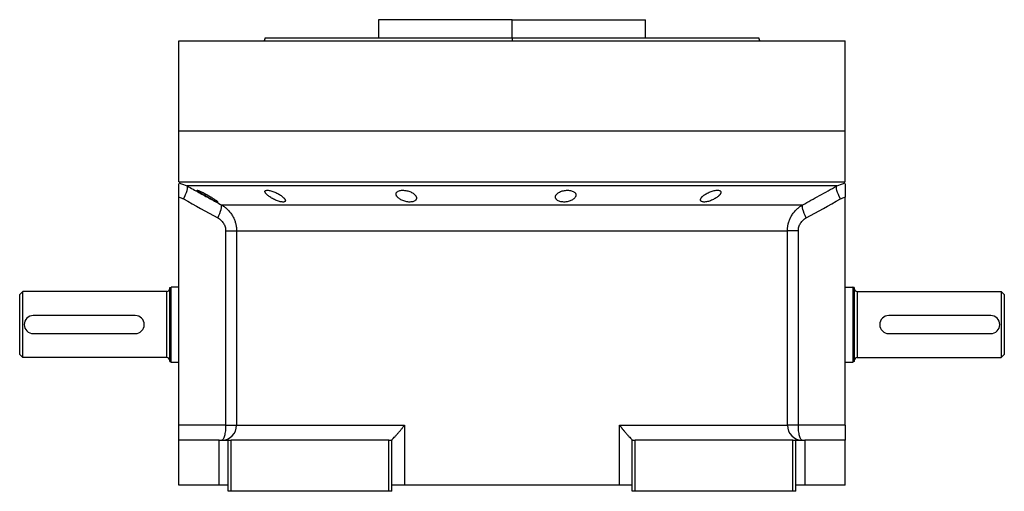
# Model space of a CAD drawing. Units: millimetres. Extents: x 270 to 2405, y 296 to 1594.
# Drawn here: x 2077 to 2405, y 855 to 1012 of the extents above; entities that cross this region are included whole.
import ezdxf

# ---------------------------------------------------------------- set-up
doc = ezdxf.new("R2010")
doc.units = ezdxf.units.MM

msp = doc.modelspace()

# ---------------------------------------------------------------- linework, layer by layer
at = {"color": 7, "linetype": 'Continuous', "lineweight": 25}
for p, q in [((2196.55, 1011.51), (2196.55, 1005.51)), ((2241, 1011.51), (2196.55, 1011.51)), ((2216.13, 1011.51), (2216.13, 1011.51)), ((2241, 1005.51), (2241, 1011.51)), ((2241, 1011.51), (2285.45, 1011.51)), ((2265.87, 1011.51), (2265.87, 1011.51)), ((2285.45, 1005.51), (2285.45, 1011.51)), ((2130, 974.51), (2130, 1004.51)), ((2130, 1004.51), (2352, 1004.51)), ((2158.82, 1005.52), (2158.45, 1004.51)), ((2158.45, 1004.52), (2158.45, 1004.51)), ((2241, 1005.51), (2241, 1004.51)), ((2323.55, 1004.51), (2323.18, 1005.52)), ((2323.55, 1004.51), (2323.55, 1004.52)), ((2352, 974.51), (2352, 1004.51)), ((2130, 957.51), (2130, 974.51)), ((2130, 974.51), (2352, 974.51)), ((2352, 957.51), (2352, 974.51)), ((2130, 957.51), (2352, 957.51)), ((2130.93, 956.89), (2132.78, 956.17)), ((2349.22, 956.17), (2351.07, 956.89)), ((2130, 952.51), (2130, 952.42)), ((2130, 876.51), (2130, 952.42)), ((2352, 952.42), (2352, 952.51)), ((2352, 876.51), (2352, 952.42)), ((2144.14, 949.89), (2337.86, 949.89)), ((2145.61, 941.23), (2145.61, 876.51)), ((2149.25, 941.23), (2332.75, 941.23)), ((2149.25, 941.23), (2149.25, 876.51)), ((2332.75, 876.51), (2332.75, 941.23)), ((2336.39, 876.51), (2336.39, 941.23)), ((2127, 922.33), (2127.5, 922.51)), ((2130, 922.51), (2127.5, 922.51)), ((2352, 922.51), (2354.5, 922.51)), ((2355, 922.33), (2354.5, 922.51)), ((2077, 920.01), (2078, 921.01)), ((2126, 921.01), (2078, 921.01)), ((2126, 899.01), (2126, 921.01)), ((2356, 921.01), (2356, 899.01)), ((2356, 921.01), (2404, 921.01)), ((2405, 920.01), (2404, 921.01)), ((2115.5, 913.01), (2081.5, 913.01)), ((2400.5, 913.01), (2366.5, 913.01)), ((2081.5, 907.01), (2115.5, 907.01)), ((2366.5, 907.01), (2400.5, 907.01)), ((2078, 899.01), (2077, 900.01)), ((2126, 899.01), (2078, 899.01)), ((2356, 899.01), (2404, 899.01)), ((2405, 900.01), (2404, 899.01)), ((2127, 897.69), (2127.5, 897.51)), ((2127.5, 897.51), (2130, 897.51)), ((2352, 897.51), (2354.5, 897.51)), ((2355, 897.69), (2354.5, 897.51)), ((2145.61, 876.51), (2130, 876.51)), ((2130, 871.51), (2130, 876.51)), ((2149.25, 876.51), (2205.16, 876.51)), ((2205.16, 876.51), (2205.16, 856.51)), ((2276.84, 876.51), (2332.75, 876.51)), ((2276.84, 856.51), (2276.84, 876.51)), ((2336.39, 876.51), (2332.75, 876.51)), ((2352, 876.51), (2336.39, 876.51)), ((2352, 876.51), (2352, 871.51)), ((2130, 856.51), (2130, 871.51)), ((2143.5, 871.51), (2130, 871.51)), ((2143.5, 856.51), (2143.5, 871.51)), ((2143.5, 871.51), (2146.5, 871.51)), ((2146.5, 854.51), (2146.5, 871.51)), ((2146.5, 871.51), (2147.5, 871.51)), ((2147.5, 854.51), (2147.5, 871.51)), ((2200, 871.51), (2147.5, 871.51)), ((2200, 854.51), (2200, 871.51)), ((2200, 871.51), (2201, 871.51)), ((2201, 871.58), (2201, 871.51)), ((2201, 854.51), (2201, 871.51)), ((2281, 871.51), (2281, 871.58)), ((2281, 854.51), (2281, 871.51)), ((2281, 871.51), (2282, 871.51)), ((2282, 854.51), (2282, 871.51)), ((2334.5, 871.51), (2282, 871.51)), ((2334.5, 854.51), (2334.5, 871.51)), ((2334.5, 871.51), (2335.5, 871.51)), ((2335.5, 854.51), (2335.5, 871.51)), ((2335.5, 871.51), (2338.5, 871.51)), ((2338.5, 871.51), (2338.5, 856.51)), ((2352, 871.51), (2338.5, 871.51)), ((2352, 856.51), (2352, 871.51)), ((2143.5, 856.51), (2130, 856.51)), ((2146.5, 856.51), (2143.5, 856.51)), ((2205.16, 856.51), (2201, 856.51)), ((2276.84, 856.51), (2205.16, 856.51)), ((2281, 856.51), (2276.84, 856.51)), ((2338.5, 856.51), (2335.5, 856.51)), ((2352, 856.51), (2338.5, 856.51)), ((2147.5, 854.51), (2146.5, 854.51)), ((2200, 854.51), (2147.5, 854.51)), ((2201, 854.51), (2200, 854.51)), ((2282, 854.51), (2281, 854.51)), ((2334.5, 854.51), (2282, 854.51)), ((2335.5, 854.51), (2334.5, 854.51))]:
    msp.add_line(p, q, dxfattribs=at)
at = {"color": 8, "linetype": 'Continuous', "lineweight": 25}
for p, q in [((2130, 957.25), (2130.93, 956.89)), ((2351.07, 956.89), (2352, 957.25))]:
    msp.add_line(p, q, dxfattribs=at)
at = {"color": 7, "linetype": 'Continuous', "lineweight": 25, "flags": 128}
for points in [[(2131.59, 951.84), (2131.97, 952.6), (2132.29, 953.34), (2132.56, 954.03), (2132.76, 954.66), (2132.88, 955.2), (2132.93, 955.64), (2132.89, 955.97), (2132.78, 956.17)], [(2349.22, 956.17), (2348.35, 956.17), (2347.14, 956.17), (2345.58, 956.17), (2343.67, 956.17), (2341.43, 956.17), (2338.85, 956.17), (2335.96, 956.17), (2332.76, 956.17), (2329.25, 956.17), (2325.45, 956.17), (2321.38, 956.17), (2317.05, 956.17), (2312.46, 956.17), (2307.64, 956.17), (2302.6, 956.17), (2297.36, 956.17), (2291.94, 956.17), (2286.35, 956.17), (2280.61, 956.17), (2274.73, 956.17), (2268.75, 956.17), (2262.68, 956.17), (2256.54, 956.17), (2250.34, 956.17), (2244.12, 956.17), (2237.88, 956.17), (2231.66, 956.17), (2225.46, 956.17), (2219.32, 956.17), (2213.25, 956.17), (2207.27, 956.17), (2201.39, 956.17), (2195.65, 956.17), (2190.06, 956.17), (2184.64, 956.17), (2179.4, 956.17), (2174.36, 956.17), (2169.54, 956.17), (2164.95, 956.17), (2160.62, 956.17), (2156.55, 956.17), (2152.75, 956.17), (2149.24, 956.17), (2146.04, 956.17), (2143.15, 956.17), (2140.57, 956.17), (2138.33, 956.17), (2136.42, 956.17), (2134.86, 956.17), (2133.65, 956.17), (2132.78, 956.17)], [(2350.41, 951.84), (2350.03, 952.6), (2349.71, 953.34), (2349.44, 954.03), (2349.25, 954.66), (2349.12, 955.2), (2349.07, 955.64), (2349.11, 955.97), (2349.22, 956.17)], [(2145.61, 876.51), (2146.29, 876.51), (2146.92, 876.51), (2147.5, 876.51), (2148.02, 876.51), (2148.46, 876.51), (2148.82, 876.51), (2149.08, 876.51), (2149.25, 876.51)]]:
    msp.add_lwpolyline(points, dxfattribs=at)
at = {"color": 7, "linetype": 'Continuous', "lineweight": 25}
for centre, radius, start, end in [((2126, 922.01), 1, 270, 360), ((2356, 922.01), 1, 180, 270), ((2081.5, 910.01), 3, 90, 270), ((2115.5, 910.01), 3, 270, 90), ((2366.5, 910.01), 3, 90, 270), ((2400.5, 910.01), 3, 270, 90), ((2126, 898.01), 1, 0, 90), ((2356, 898.01), 1, 90, 180), ((2144.28, 876.48), 4.97, 270.3902, 0.385), ((2337.72, 876.48), 4.97, 179.615, 269.6098)]:
    msp.add_arc(centre, radius, start, end, dxfattribs=at)
for points, knots in [([(2158.81, 1005.51), (2158.81, 1005.51), (2158.68, 1005.51), (2159.14, 1005.51), (2160.25, 1005.51), (2162.23, 1005.51), (2164.95, 1005.51), (2168.4, 1005.51), (2172.55, 1005.51), (2177.37, 1005.51), (2182.79, 1005.51), (2188.78, 1005.51), (2195.27, 1005.51), (2202.2, 1005.51), (2209.5, 1005.51), (2217.1, 1005.51), (2224.94, 1005.51), (2232.93, 1005.51), (2238.31, 1005.51), (2241, 1005.51)], [0, 0, 0, 0, 0.000001, 0.062501, 0.125001, 0.187501, 0.250001, 0.312501, 0.375001, 0.4375, 0.5, 0.5625, 0.625, 0.6875, 0.75, 0.8125, 0.875, 0.9375, 1, 1, 1, 1]), ([(2130, 952.42), (2130, 953.05), (2130, 954.31), (2130, 955.85), (2130, 956.75), (2130, 956.89), (2130, 956.9)], [0, 0, 0, 0, 0.321008, 0.642384, 0.963798, 1, 1, 1, 1]), ([(2132.78, 956.17), (2134.08, 955.45), (2136.65, 954.02), (2140.44, 951.93), (2142.92, 950.56), (2144.14, 949.89)], [0, 0, 0, 0, 0.3446608, 0.6779919, 1, 1, 1, 1]), ([(2136.16, 954.71), (2136.17, 954.72), (2136.17, 954.73), (2136.18, 954.74), (2136.21, 954.74), (2136.24, 954.74), (2136.28, 954.73), (2136.33, 954.72), (2136.39, 954.7), (2136.53, 954.66), (2136.8, 954.56), (2137.26, 954.35), (2137.81, 954.09), (2138.4, 953.79), (2139.02, 953.45), (2139.65, 953.1), (2140.28, 952.74), (2140.88, 952.38), (2141.43, 952.03), (2141.94, 951.7), (2142.37, 951.4), (2142.64, 951.19), (2142.81, 951.05), (2142.89, 950.96), (2142.95, 950.89), (2142.96, 950.86), (2142.96, 950.85)], [0, 0, 0, 0, 0.016053, 0.031884, 0.047542, 0.063075, 0.078537, 0.093978, 0.109451, 0.125008, 0.186893, 0.250079, 0.311775, 0.375015, 0.437108, 0.49997, 0.562631, 0.624954, 0.688104, 0.749889, 0.813381, 0.875106, 0.90601, 0.936857, 0.968055, 1, 1, 1, 1]), ([(2142.96, 950.85), (2142.96, 950.84), (2142.96, 950.83), (2142.95, 950.82), (2142.92, 950.81), (2142.89, 950.82), (2142.85, 950.82), (2142.8, 950.83), (2142.74, 950.85), (2142.6, 950.9), (2142.33, 951.01), (2141.87, 951.22), (2141.33, 951.5), (2140.74, 951.81), (2140.13, 952.15), (2139.5, 952.5), (2138.87, 952.87), (2138.27, 953.23), (2137.71, 953.57), (2137.26, 953.86), (2136.91, 954.09), (2136.67, 954.26), (2136.48, 954.39), (2136.35, 954.5), (2136.25, 954.59), (2136.18, 954.66), (2136.17, 954.7), (2136.16, 954.71)], [0, 0, 0, 0, 0.0160727, 0.0318973, 0.0475319, 0.063037, 0.0784742, 0.0939062, 0.1093955, 0.1250038, 0.1867663, 0.2500646, 0.3115748, 0.3749908, 0.4368117, 0.4999368, 0.5622954, 0.6249108, 0.6878139, 0.7498386, 0.7918732, 0.833335, 0.86706, 0.9001643, 0.9330714, 0.9662106, 1, 1, 1, 1]), ([(2158.7, 954.29), (2158.7, 954.31), (2158.7, 954.36), (2158.71, 954.41), (2158.73, 954.47), (2158.77, 954.51), (2158.8, 954.56), (2158.85, 954.6), (2158.91, 954.63), (2159.04, 954.69), (2159.31, 954.75), (2159.79, 954.74), (2160.37, 954.64), (2161.01, 954.47), (2161.68, 954.24), (2162.34, 953.96), (2162.98, 953.64), (2163.58, 953.3), (2164.12, 952.94), (2164.52, 952.63), (2164.82, 952.37), (2165.02, 952.16), (2165.19, 951.97), (2165.32, 951.78), (2165.42, 951.61), (2165.48, 951.44), (2165.49, 951.34), (2165.5, 951.29)], [0, 0, 0, 0, 0.01603, 0.031857, 0.047525, 0.063077, 0.078561, 0.094021, 0.109504, 0.125056, 0.187896, 0.2501, 0.311936, 0.375006, 0.436648, 0.499932, 0.561909, 0.624894, 0.68739, 0.749797, 0.787062, 0.823249, 0.858689, 0.893731, 0.92873, 0.964039, 1, 1, 1, 1]), ([(2202.37, 953.48), (2202.37, 953.51), (2202.37, 953.57), (2202.39, 953.67), (2202.41, 953.76), (2202.45, 953.85), (2202.49, 953.94), (2202.55, 954.02), (2202.67, 954.17), (2202.91, 954.37), (2203.34, 954.57), (2203.89, 954.7), (2204.53, 954.75), (2205.23, 954.72), (2205.94, 954.6), (2206.63, 954.42), (2207.26, 954.17), (2207.83, 953.88), (2208.3, 953.55), (2208.69, 953.2), (2208.92, 952.91), (2209.05, 952.67), (2209.12, 952.49), (2209.16, 952.31), (2209.17, 952.19), (2209.17, 952.13)], [0, 0, 0, 0, 0.018143, 0.036115, 0.053963, 0.071735, 0.089477, 0.107238, 0.125067, 0.188742, 0.25017, 0.313008, 0.375109, 0.437167, 0.500043, 0.561703, 0.624994, 0.686866, 0.749933, 0.812258, 0.874996, 0.906012, 0.937055, 0.968321, 1, 1, 1, 1]), ([(2255.49, 952.47), (2255.49, 952.5), (2255.49, 952.57), (2255.5, 952.67), (2255.53, 952.78), (2255.56, 952.88), (2255.6, 952.98), (2255.65, 953.08), (2255.76, 953.27), (2255.97, 953.53), (2256.36, 953.86), (2256.85, 954.15), (2257.43, 954.4), (2258.09, 954.6), (2258.8, 954.72), (2259.52, 954.76), (2260.2, 954.71), (2260.83, 954.58), (2261.36, 954.38), (2261.77, 954.13), (2262.02, 953.88), (2262.16, 953.66), (2262.23, 953.5), (2262.28, 953.33), (2262.28, 953.21), (2262.29, 953.15)], [0, 0, 0, 0, 0.018121, 0.036097, 0.053962, 0.071752, 0.089504, 0.107255, 0.125044, 0.188097, 0.250121, 0.313323, 0.375101, 0.438251, 0.500077, 0.562524, 0.625015, 0.686819, 0.749933, 0.811415, 0.874988, 0.906155, 0.937227, 0.968434, 1, 1, 1, 1]), ([(2303.81, 951.53), (2303.81, 951.57), (2303.81, 951.63), (2303.83, 951.73), (2303.86, 951.82), (2303.9, 951.92), (2303.95, 952.03), (2304.01, 952.13), (2304.07, 952.23), (2304.15, 952.34), (2304.24, 952.45), (2304.34, 952.56), (2304.45, 952.67), (2304.57, 952.79), (2304.8, 952.98), (2305.16, 953.26), (2305.7, 953.6), (2306.3, 953.92), (2306.96, 954.21), (2307.64, 954.45), (2308.33, 954.63), (2308.97, 954.73), (2309.55, 954.75), (2310.02, 954.69), (2310.3, 954.57), (2310.46, 954.44), (2310.55, 954.33), (2310.6, 954.2), (2310.6, 954.11), (2310.61, 954.06)], [0, 0, 0, 0, 0.0195338, 0.0388427, 0.0579723, 0.0769699, 0.0958842, 0.1147651, 0.133663, 0.1526286, 0.1717128, 0.1909658, 0.2104372, 0.2301751, 0.2502267, 0.3128236, 0.3751465, 0.438291, 0.5001333, 0.563376, 0.6250864, 0.6878119, 0.7499984, 0.811803, 0.8750099, 0.9060806, 0.9370502, 0.9682488, 1, 1, 1, 1]), ([(2337.86, 949.89), (2338.77, 950.39), (2340.62, 951.41), (2343.42, 952.95), (2346.3, 954.55), (2348.24, 955.63), (2349.22, 956.17)], [0, 0, 0, 0, 0.240445, 0.487258, 0.740442, 1, 1, 1, 1]), ([(2352, 956.9), (2352, 956.89), (2352, 956.75), (2352, 955.85), (2352, 954.31), (2352, 953.05), (2352, 952.42)], [0, 0, 0, 0, 0.036203, 0.3576172, 0.6789923, 1, 1, 1, 1]), ([(2165.5, 951.29), (2165.5, 951.27), (2165.5, 951.22), (2165.48, 951.16), (2165.46, 951.11), (2165.43, 951.06), (2165.39, 951.01), (2165.34, 950.97), (2165.29, 950.93), (2165.15, 950.87), (2164.89, 950.8), (2164.41, 950.82), (2163.83, 950.92), (2163.19, 951.1), (2162.53, 951.34), (2161.87, 951.63), (2161.23, 951.96), (2160.63, 952.31), (2160.09, 952.67), (2159.69, 952.98), (2159.39, 953.24), (2159.18, 953.44), (2159.01, 953.63), (2158.88, 953.81), (2158.78, 953.98), (2158.72, 954.15), (2158.7, 954.24), (2158.7, 954.29)], [0, 0, 0, 0, 0.0160591, 0.031897, 0.0475617, 0.0631031, 0.0785721, 0.0940207, 0.1095011, 0.1250653, 0.1879251, 0.2501028, 0.3118442, 0.3750062, 0.4364823, 0.4999305, 0.5616661, 0.6248909, 0.6871105, 0.7497907, 0.7865887, 0.8224614, 0.8577382, 0.8927698, 0.927918, 0.9635447, 1, 1, 1, 1]), ([(2209.17, 952.13), (2209.17, 952.1), (2209.17, 952.03), (2209.16, 951.94), (2209.13, 951.84), (2209.1, 951.75), (2209.05, 951.66), (2209, 951.57), (2208.88, 951.42), (2208.64, 951.21), (2208.21, 951), (2207.66, 950.85), (2207.02, 950.8), (2206.32, 950.83), (2205.61, 950.96), (2204.92, 951.16), (2204.28, 951.42), (2203.72, 951.72), (2203.3, 952.02), (2202.99, 952.29), (2202.78, 952.51), (2202.63, 952.72), (2202.52, 952.91), (2202.44, 953.1), (2202.38, 953.29), (2202.38, 953.41), (2202.37, 953.48)], [0, 0, 0, 0, 0.018247, 0.036288, 0.05417, 0.071941, 0.089647, 0.107338, 0.12506, 0.188859, 0.250153, 0.313055, 0.375085, 0.437082, 0.500009, 0.561527, 0.624953, 0.686606, 0.749881, 0.791357, 0.833412, 0.866372, 0.89927, 0.932348, 0.965846, 1, 1, 1, 1]), ([(2262.29, 953.15), (2262.28, 953.11), (2262.28, 953.05), (2262.27, 952.94), (2262.24, 952.84), (2262.21, 952.74), (2262.17, 952.63), (2262.12, 952.53), (2262.01, 952.34), (2261.8, 952.08), (2261.41, 951.74), (2260.92, 951.43), (2260.34, 951.17), (2259.68, 950.97), (2258.97, 950.84), (2258.25, 950.8), (2257.56, 950.85), (2256.94, 950.99), (2256.41, 951.2), (2256, 951.46), (2255.75, 951.72), (2255.61, 951.94), (2255.54, 952.11), (2255.49, 952.29), (2255.49, 952.41), (2255.49, 952.47)], [0, 0, 0, 0, 0.018316, 0.036421, 0.05435, 0.072139, 0.089825, 0.107446, 0.125037, 0.188297, 0.250116, 0.313498, 0.375097, 0.438353, 0.500077, 0.562519, 0.625015, 0.686709, 0.749934, 0.811264, 0.874987, 0.90593, 0.93693, 0.968212, 1, 1, 1, 1]), ([(2310.61, 954.06), (2310.6, 954.03), (2310.6, 953.97), (2310.58, 953.87), (2310.55, 953.77), (2310.51, 953.67), (2310.46, 953.57), (2310.4, 953.47), (2310.33, 953.37), (2310.25, 953.26), (2310.16, 953.15), (2310.06, 953.05), (2309.95, 952.94), (2309.83, 952.82), (2309.6, 952.63), (2309.24, 952.35), (2308.7, 952), (2308.1, 951.67), (2307.44, 951.37), (2306.77, 951.12), (2306.08, 950.93), (2305.44, 950.82), (2304.86, 950.8), (2304.39, 950.87), (2304.11, 951), (2303.95, 951.14), (2303.87, 951.26), (2303.81, 951.39), (2303.81, 951.49), (2303.81, 951.53)], [0, 0, 0, 0, 0.019872, 0.039455, 0.058798, 0.07795, 0.096963, 0.115889, 0.134779, 0.153686, 0.17266, 0.191754, 0.211014, 0.23049, 0.250225, 0.313081, 0.37514, 0.438487, 0.500128, 0.563503, 0.625084, 0.687855, 0.749997, 0.811725, 0.875005, 0.906033, 0.936974, 0.968181, 1, 1, 1, 1]), ([(2142.97, 945.56), (2143.48, 946.58), (2143.89, 947.57), (2144.32, 949.14), (2144.33, 949.69), (2144.14, 949.89)], [0, 0, 0, 0, 0.5, 0.5, 1, 1, 1, 1]), ([(2144.14, 949.89), (2144.23, 949.84), (2144.42, 949.73), (2144.68, 949.57), (2144.94, 949.4), (2145.18, 949.22), (2145.41, 949.04), (2145.63, 948.87), (2145.85, 948.68), (2146.05, 948.5), (2146.5, 948.07), (2147.15, 947.35), (2147.76, 946.45), (2148.16, 945.73), (2148.42, 945.19), (2148.64, 944.64), (2148.83, 944.08), (2148.99, 943.52), (2149.1, 942.95), (2149.19, 942.37), (2149.24, 941.8), (2149.25, 941.42), (2149.25, 941.23)], [0, 0, 0, 0, 0.030289, 0.059947, 0.088975, 0.117373, 0.145142, 0.172283, 0.198796, 0.224681, 0.24994, 0.377922, 0.499938, 0.557031, 0.613722, 0.670019, 0.725932, 0.781468, 0.836634, 0.89144, 0.945892, 1, 1, 1, 1]), ([(2332.75, 941.23), (2332.75, 941.34), (2332.75, 941.55), (2332.77, 941.87), (2332.8, 942.19), (2332.83, 942.52), (2332.88, 942.84), (2332.94, 943.16), (2333.01, 943.48), (2333.09, 943.8), (2333.18, 944.11), (2333.28, 944.43), (2333.4, 944.74), (2333.52, 945.05), (2333.66, 945.36), (2333.8, 945.66), (2333.96, 945.96), (2334.29, 946.53), (2334.85, 947.35), (2335.54, 948.12), (2336.11, 948.65), (2336.5, 948.98), (2336.92, 949.3), (2337.37, 949.61), (2337.69, 949.79), (2337.86, 949.89)], [0, 0, 0, 0, 0.030395, 0.060898, 0.09151, 0.122234, 0.15307, 0.184019, 0.215085, 0.246266, 0.277567, 0.308986, 0.340527, 0.37219, 0.403977, 0.43589, 0.467929, 0.500097, 0.622101, 0.750087, 0.795996, 0.843939, 0.893918, 0.945937, 1, 1, 1, 1]), ([(2339.03, 945.56), (2338.51, 946.58), (2338.11, 947.57), (2337.68, 949.14), (2337.67, 949.69), (2337.86, 949.89)], [0, 0, 0, 0, 0.5, 0.5, 1, 1, 1, 1]), ([(2142.97, 945.56), (2143.36, 945.35), (2143.71, 945.09), (2144.35, 944.49), (2144.64, 944.15), (2145.11, 943.4), (2145.3, 942.99), (2145.55, 942.13), (2145.61, 941.69), (2145.61, 941.23)], [0, 0, 0, 0, 0.25, 0.25, 0.5, 0.5, 0.75, 0.75, 1, 1, 1, 1]), ([(2336.39, 941.23), (2336.39, 941.69), (2336.45, 942.13), (2336.7, 942.99), (2336.89, 943.4), (2337.36, 944.15), (2337.65, 944.49), (2338.29, 945.09), (2338.64, 945.35), (2339.03, 945.56)], [0, 0, 0, 0, 0.25, 0.25, 0.5, 0.5, 0.75, 0.75, 1, 1, 1, 1]), ([(2145.61, 941.23), (2146.54, 941.23), (2147.38, 941.23), (2148.34, 941.23), (2148.61, 941.23), (2149.03, 941.23), (2149.17, 941.23), (2149.25, 941.23)], [0, 0, 0, 0, 0.5, 0.5, 0.75, 0.75, 1, 1, 1, 1]), ([(2336.39, 941.23), (2335.93, 941.23), (2335.49, 941.23), (2334.67, 941.23), (2334.3, 941.23), (2333.66, 941.23), (2333.39, 941.23), (2332.97, 941.23), (2332.83, 941.23), (2332.75, 941.23)], [0, 0, 0, 0, 0.25, 0.25, 0.5, 0.5, 0.75, 0.75, 1, 1, 1, 1]), ([(2145.61, 876.51), (2145.61, 875.86), (2145.58, 875.2), (2145.45, 873.99), (2145.35, 873.44), (2145.11, 872.51), (2144.97, 872.14), (2144.66, 871.64), (2144.49, 871.51), (2144.32, 871.51)], [0, 0, 0, 0, 0.25, 0.25, 0.5, 0.5, 0.75, 0.75, 1, 1, 1, 1]), ([(2201, 871.58), (2201, 871.59), (2201.01, 871.6), (2201.02, 871.64), (2201.05, 871.68), (2201.08, 871.73), (2201.13, 871.78), (2201.18, 871.84), (2201.24, 871.91), (2201.3, 871.98), (2201.38, 872.07), (2201.46, 872.15), (2201.67, 872.37), (2202.07, 872.79), (2202.68, 873.44), (2203.33, 874.18), (2203.84, 874.79), (2204.25, 875.29), (2204.53, 875.66), (2204.84, 876.07), (2205.05, 876.36), (2205.16, 876.51)], [0, 0, 0, 0, 0.022718, 0.045257, 0.067682, 0.090056, 0.112445, 0.13491, 0.157514, 0.180318, 0.203379, 0.226754, 0.250494, 0.367347, 0.50021, 0.61544, 0.750095, 0.802633, 0.861792, 0.927578, 1, 1, 1, 1]), ([(2276.84, 876.51), (2276.9, 876.43), (2277.01, 876.28), (2277.18, 876.05), (2277.34, 875.83), (2277.5, 875.62), (2277.65, 875.42), (2277.8, 875.24), (2277.94, 875.06), (2278.07, 874.89), (2278.2, 874.74), (2278.32, 874.59), (2278.55, 874.32), (2278.87, 873.95), (2279.38, 873.38), (2279.93, 872.79), (2280.36, 872.34), (2280.61, 872.08), (2280.74, 871.93), (2280.85, 871.81), (2280.93, 871.71), (2280.98, 871.63), (2280.99, 871.59), (2281, 871.58)], [0, 0, 0, 0, 0.037975, 0.07441, 0.109307, 0.142668, 0.174494, 0.204785, 0.233544, 0.260772, 0.286468, 0.310635, 0.333275, 0.42051, 0.499901, 0.632684, 0.74957, 0.792616, 0.834657, 0.876041, 0.917135, 0.958326, 1, 1, 1, 1]), ([(2337.68, 871.51), (2337.51, 871.51), (2337.34, 871.64), (2337.03, 872.14), (2336.89, 872.51), (2336.65, 873.44), (2336.55, 873.99), (2336.42, 875.2), (2336.39, 875.86), (2336.39, 876.51)], [0, 0, 0, 0, 0.25, 0.25, 0.5, 0.5, 0.75, 0.75, 1, 1, 1, 1])]:
    msp.add_open_spline(points, degree=3, knots=knots, dxfattribs=at)
for points in [[(2241, 1005.51), (2243.69, 1005.51), (2249.07, 1005.51), (2257.06, 1005.51), (2264.9, 1005.51), (2272.5, 1005.51), (2279.8, 1005.51), (2286.73, 1005.51), (2293.22, 1005.51), (2299.21, 1005.51), (2304.63, 1005.51), (2309.45, 1005.51), (2313.6, 1005.51), (2317.05, 1005.51), (2319.78, 1005.51), (2321.73, 1005.51), (2322.96, 1005.51), (2323.11, 1005.51), (2323.19, 1005.51)], [(2130, 952.42), (2130.56, 952.31), (2131.09, 952.12), (2131.59, 951.84)], [(2131.59, 951.84), (2135.38, 949.73), (2139.17, 947.64), (2142.97, 945.56)], [(2339.03, 945.56), (2342.83, 947.64), (2346.62, 949.73), (2350.41, 951.84)], [(2350.41, 951.84), (2350.91, 952.12), (2351.44, 952.31), (2352, 952.42)], [(2127, 897.69), (2127, 897.74), (2127, 897.83), (2127, 898.56), (2127, 899.7), (2127, 901.25), (2127, 903.12), (2127, 905.27), (2127, 907.59), (2127, 910.01), (2127, 912.43), (2127, 914.76), (2127, 916.9), (2127, 918.78), (2127, 920.32), (2127, 921.46), (2127, 922.19), (2127, 922.28), (2127, 922.33)], [(2127.5, 897.51), (2127.5, 897.56), (2127.5, 897.65), (2127.5, 898.39), (2127.5, 899.55), (2127.5, 901.12), (2127.5, 903.02), (2127.5, 905.2), (2127.5, 907.56), (2127.5, 910.01), (2127.5, 912.47), (2127.5, 914.83), (2127.5, 917), (2127.5, 918.91), (2127.5, 920.47), (2127.5, 921.63), (2127.5, 922.37), (2127.5, 922.46), (2127.5, 922.51)], [(2354.5, 922.51), (2354.5, 922.46), (2354.5, 922.37), (2354.5, 921.63), (2354.5, 920.47), (2354.5, 918.91), (2354.5, 917), (2354.5, 914.83), (2354.5, 912.47), (2354.5, 910.01), (2354.5, 907.56), (2354.5, 905.2), (2354.5, 903.02), (2354.5, 901.12), (2354.5, 899.55), (2354.5, 898.39), (2354.5, 897.65), (2354.5, 897.56), (2354.5, 897.51)], [(2355, 922.33), (2355, 922.28), (2355, 922.19), (2355, 921.46), (2355, 920.32), (2355, 918.78), (2355, 916.9), (2355, 914.76), (2355, 912.43), (2355, 910.01), (2355, 907.59), (2355, 905.27), (2355, 903.12), (2355, 901.25), (2355, 899.7), (2355, 898.56), (2355, 897.83), (2355, 897.74), (2355, 897.69)], [(2077, 900.01), (2077, 900.05), (2077, 900.12), (2077, 900.72), (2077, 901.64), (2077, 902.9), (2077, 904.42), (2077, 906.16), (2077, 908.05), (2077, 910.01), (2077, 911.97), (2077, 913.86), (2077, 915.6), (2077, 917.13), (2077, 918.38), (2077, 919.3), (2077, 919.9), (2077, 919.97), (2077, 920.01)], [(2078, 899.01), (2078, 899.05), (2078, 899.13), (2078, 899.79), (2078, 900.81), (2078, 902.18), (2078, 903.86), (2078, 905.77), (2078, 907.85), (2078, 910.01), (2078, 912.17), (2078, 914.25), (2078, 916.16), (2078, 917.84), (2078, 919.22), (2078, 920.23), (2078, 920.89), (2078, 920.97), (2078, 921.01)], [(2404, 921.01), (2404, 920.97), (2404, 920.89), (2404, 920.23), (2404, 919.22), (2404, 917.84), (2404, 916.16), (2404, 914.25), (2404, 912.17), (2404, 910.01), (2404, 907.85), (2404, 905.77), (2404, 903.86), (2404, 902.18), (2404, 900.81), (2404, 899.79), (2404, 899.13), (2404, 899.05), (2404, 899.01)], [(2405, 920.01), (2405, 919.97), (2405, 919.9), (2405, 919.3), (2405, 918.38), (2405, 917.13), (2405, 915.6), (2405, 913.86), (2405, 911.97), (2405, 910.01), (2405, 908.05), (2405, 906.16), (2405, 904.42), (2405, 902.9), (2405, 901.64), (2405, 900.72), (2405, 900.12), (2405, 900.05), (2405, 900.01)]]:
    msp.add_open_spline(points, degree=3, dxfattribs=at)

doc.saveas('drawing.dxf')
